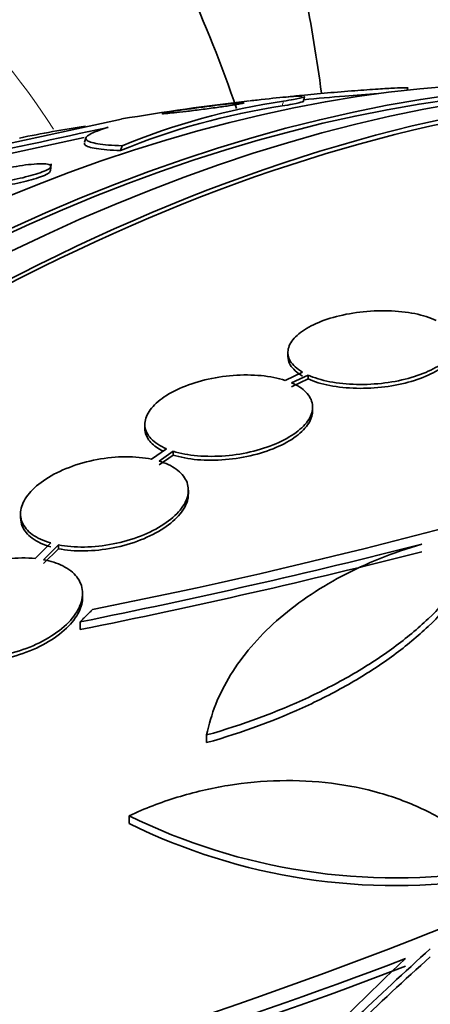
# Model space of a CAD drawing. Units: millimetres. Extents: x 0 to 1478, y 0 to 1758.
# Drawn here: x 957 to 961, y 369 to 380 of the extents above; entities that cross this region are included whole.
import ezdxf
from ezdxf import colors
from ezdxf.entities.mleader import LeaderData, LeaderLine
from ezdxf.math import Vec2, Vec3

# ---------------------------------------------------------------- set-up
doc = ezdxf.new("R2010")
doc.units = ezdxf.units.MM
doc.layers.add('DV6_Défaut', color=7, linetype='Continuous')
doc.layers.add('Défaut', color=7, linetype='Continuous')

# ---------------------------------------------------------------- blocks, each defined once
blk = doc.blocks.new('_DOT')
at = {"color": 0}
blk.add_line((0, 0), (-1, 0), dxfattribs=at)
at = {"color": 0, "const_width": 0.333}
blk.add_lwpolyline([(-0.1665, 0, 1), (0.1665, 0, 1)], format="xyb", close=True, dxfattribs=at)
blk = doc.blocks.new('SE5')
at = {"layer": 'DV6_Défaut', "color": 7, "linetype": 'Continuous', "lineweight": 35}
for p, q in [((961.02, 379.177), (961.027, 379.198)), ((959.903, 379.05), (959.919, 379.101)), ((956.51, 378.554), (957.955, 378.867)), ((957.575, 378.671), (957.558, 378.618)), ((957.961, 378.58), (957.944, 378.528)), ((957.192, 378.31), (957.201, 378.386)), ((959.74, 376.363), (959.74, 376.321)), ((959.895, 376.151), (959.71, 376.063)), ((959.78, 376.037), (959.956, 376.12)), ((959.78, 375.995), (959.956, 376.079)), ((959.956, 376.12), (959.956, 376.079)), ((960.005, 375.735), (960.005, 375.776)), ((958.205, 375.593), (958.205, 375.551)), ((958.439, 375.329), (958.278, 375.217)), ((958.357, 375.197), (958.51, 375.303)), ((958.357, 375.156), (958.51, 375.262)), ((958.51, 375.303), (958.51, 375.262)), ((958.672, 374.844), (958.672, 374.885)), ((956.872, 374.633), (956.872, 374.591)), ((957.196, 374.319), (957.03, 374.152)), ((957.117, 374.139), (957.277, 374.299)), ((957.117, 374.097), (957.277, 374.257)), ((957.277, 374.299), (957.277, 374.257)), ((957.537, 373.736), (957.537, 373.777)), ((957.512, 373.474), (957.512, 373.391)), ((958.868, 372.259), (958.868, 372.177)), ((958.037, 371.393), (958.037, 371.309))]:
    blk.add_line(p, q, dxfattribs=at)
at = {"layer": 'DV6_Défaut', "color": 7, "linetype": 'Continuous', "lineweight": 18}
blk.add_line((959.694, 379.058), (959.677, 379.007), dxfattribs=at)
at = {"layer": 'DV6_Défaut', "color": 7, "linetype": 'Continuous', "lineweight": 35}
for centre, radius, start, end in [((962.64, 350.705), 28.5, 93.889, 94.6102), ((960.779, 371.641), 7.448, 98.5074, 112.3744), ((962.64, 350.705), 28.55, 96.6604, 99.4472), ((960.794, 371.693), 7.447, 98.494, 112.3594), ((962.64, 350.705), 28.5, 94.6102, 95.4967), ((880.15, 736.344), 365.903, 281.98746, 282.25414), ((944.778, 435.341), 58.093, 281.37752, 282.70607), ((945.931, 432.753), 60.296, 281.20209, 288.17479), ((943.575, 443.222), 71.128, 281.30007, 284.32715), ((943.429, 443.676), 71.683, 281.33007, 284.33393), ((960.896, 377.195), 6.469, 243.7681, 278.8963), ((960.895, 377.111), 6.468, 243.7731, 278.9061), ((942.466, 417.739), 51.181, 284.1847, 292.9266), ((941.192, 421.781), 55.571, 284.4391, 290.8833), ((941.393, 421.003), 54.85, 285.1904, 290.9461)]:
    blk.add_arc(centre, radius, start, end, dxfattribs=at)
at = {"layer": 'DV6_Défaut', "color": 7, "linetype": 'Continuous', "lineweight": 18}
blk.add_ellipse((943.26, 361.894), major_axis=(11.25, 19.486), ratio=0.57735, start_param=5.997232, end_param=6.283185, dxfattribs=at)
at = {"layer": 'DV6_Défaut', "color": 7, "linetype": 'Continuous', "lineweight": 35}
for centre, major_axis, ratio, start_param, end_param in [((955.746, 354.685), (13.417, 23.239), 0.57735, 0.180825, 2.960768), ((955.746, 354.685), (13.39, 23.192), 0.57735, 0.26037, 2.881222), ((954.862, 355.195), (13.173, 22.816), 0.57735, 0.274513, 2.86708), ((955.287, 354.95), (13.294, 23.026), 0.57735, 0.280237, 2.861356), ((954.155, 355.604), (12.953, 22.435), 0.57735, 0.333705, 2.807888), ((954.862, 355.195), (13.146, 22.769), 0.57735, 0.342208, 2.799385), ((951.68, 357.032), (11.988, 20.764), 0.57735, 0.430772, 0.474764), ((969.535, 346.724), (13.417, 23.239), 0.57735, 0, 3.401435), ((969.994, 346.459), (13.294, 23.026), 0.57735, 0, 3.446829), ((969.994, 346.459), (13.267, 22.98), 0.57735, 0, 3.381674), ((970.419, 346.214), (13.173, 22.816), 0.57735, 0, 3.441293), ((971.126, 345.806), (12.953, 22.435), 0.57735, 0, 3.475297), ((971.126, 345.806), (12.925, 22.387), 0.57735, 0, 3.378512), ((964.894, 349.561), (12.869, 25.364), 0.538993, 0.949566, 1.039396), ((964.894, 349.561), (12.824, 25.274), 0.538993, 0.950264, 1.040432), ((964.76, 349.666), (12.522, 25.562), 0.528251, 0.953256, 1.018674)]:
    blk.add_ellipse(centre, major_axis=major_axis, ratio=ratio, start_param=start_param, end_param=end_param, dxfattribs=at)
for points, knots in [([(960.101, 379.146), (960.05, 379.51), (959.9, 380.422), (959.575, 381.836), (959.092, 383.357), (958.496, 384.787), (957.792, 386.115), (956.987, 387.332), (956.086, 388.434), (955.106, 389.407), (954.061, 390.253), (953.386, 390.669), (953.009, 390.898)], [0, 0, 0, 0, 0.071569, 0.181318, 0.290296, 0.398105, 0.50438, 0.608873, 0.71151, 0.812408, 0.911854, 1, 1, 1, 1]), ([(959.19, 378.98), (959.03, 379.443), (958.674, 380.337), (958.026, 381.587), (957.277, 382.725), (956.432, 383.749), (955.508, 384.64), (954.597, 385.353), (954.033, 385.68), (953.768, 385.831)], [0, 0, 0, 0, 0.157336, 0.312357, 0.464603, 0.61392, 0.760502, 0.904846, 1, 1, 1, 1]), ([(959.335, 379.063), (959.361, 379.066), (959.387, 379.069), (959.411, 379.071), (959.529, 379.085), (959.635, 379.095), (959.719, 379.103), (959.8, 379.11), (959.862, 379.113), (959.894, 379.113)], [0, 0, 0, 0, 0.094839, 0.094839, 0.094839, 0.551904, 0.551904, 0.551904, 1, 1, 1, 1]), ([(959.726, 379.103), (959.774, 379.109), (959.829, 379.115), (959.888, 379.121), (959.971, 379.129), (960.066, 379.138), (960.164, 379.147), (960.259, 379.155), (960.36, 379.163), (960.458, 379.171), (960.545, 379.178), (960.632, 379.184), (960.708, 379.189), (960.774, 379.193), (960.835, 379.197), (960.883, 379.199), (960.927, 379.201), (960.963, 379.202), (960.987, 379.203), (961.011, 379.203), (961.024, 379.202), (961.027, 379.201), (961.027, 379.2), (961.027, 379.2), (961.027, 379.2)], [0, 0, 0, 0, 0.12376, 0.12376, 0.12376, 0.296847, 0.296847, 0.296847, 0.465172, 0.465172, 0.465172, 0.615166, 0.615166, 0.615166, 0.744947, 0.744947, 0.744947, 0.863414, 0.863414, 0.863414, 0.981506, 0.981506, 0.981506, 1, 1, 1, 1]), ([(959.263, 379.042), (959.253, 379.042), (959.235, 379.041), (959.209, 379.039), (959.184, 379.037), (959.151, 379.034), (959.114, 379.03), (959.073, 379.026), (959.025, 379.021), (958.975, 379.014), (958.922, 379.008), (958.864, 379), (958.806, 378.993), (958.75, 378.985), (958.693, 378.977), (958.64, 378.969), (958.593, 378.962), (958.549, 378.956), (958.512, 378.95), (958.48, 378.944), (958.453, 378.94), (958.433, 378.936), (958.415, 378.932), (958.402, 378.93), (958.396, 378.928), (958.39, 378.926), (958.391, 378.925), (958.397, 378.924), (958.403, 378.924), (958.417, 378.925), (958.436, 378.926), (958.457, 378.928), (958.485, 378.931), (958.518, 378.934), (958.555, 378.938), (958.599, 378.943), (958.647, 378.948), (958.697, 378.954), (958.753, 378.961), (958.81, 378.969), (958.867, 378.976), (958.925, 378.984), (958.981, 378.991), (959.03, 378.998), (959.079, 379.005), (959.12, 379.012), (959.156, 379.017), (959.188, 379.022), (959.212, 379.027), (959.234, 379.031), (959.25, 379.034), (959.259, 379.036), (959.268, 379.039), (959.271, 379.041), (959.268, 379.041), (959.267, 379.042), (959.265, 379.042), (959.263, 379.042)], [0, 0, 0, 0, 0.056853, 0.056853, 0.056853, 0.113385, 0.113385, 0.113385, 0.175587, 0.175587, 0.175587, 0.241196, 0.241196, 0.241196, 0.30438, 0.30438, 0.30438, 0.359939, 0.359939, 0.359939, 0.407652, 0.407652, 0.407652, 0.451475, 0.451475, 0.451475, 0.495799, 0.495799, 0.495799, 0.543968, 0.543968, 0.543968, 0.598207, 0.598207, 0.598207, 0.659058, 0.659058, 0.659058, 0.724242, 0.724242, 0.724242, 0.788394, 0.788394, 0.788394, 0.845859, 0.845859, 0.845859, 0.895223, 0.895223, 0.895223, 0.939693, 0.939693, 0.939693, 0.98361, 0.98361, 0.98361, 1, 1, 1, 1]), ([(959.905, 379.057), (959.905, 379.055), (959.902, 379.053), (959.896, 379.051), (959.88, 379.046), (959.844, 379.037), (959.79, 379.027), (959.758, 379.021), (959.72, 379.014), (959.677, 379.007)], [0, 0, 0, 0, 0.1901559, 0.1901559, 0.1901559, 0.7034681, 0.7034681, 0.7034681, 1, 1, 1, 1]), ([(959.921, 379.108), (959.921, 379.106), (959.917, 379.104), (959.91, 379.102), (959.892, 379.096), (959.854, 379.087), (959.799, 379.077), (959.769, 379.071), (959.733, 379.065), (959.694, 379.058)], [0, 0, 0, 0, 0.217068, 0.217068, 0.217068, 0.726748, 0.726748, 0.726748, 1, 1, 1, 1]), ([(957.961, 378.58), (957.853, 378.584), (957.767, 378.591), (957.637, 378.612), (957.594, 378.626), (957.564, 378.66), (957.575, 378.68), (957.653, 378.725), (957.719, 378.751), (957.812, 378.778)], [0, 0, 0, 0, 0.25, 0.25, 0.5, 0.5, 0.75, 0.75, 1, 1, 1, 1]), ([(957.944, 378.528), (957.837, 378.533), (957.75, 378.54), (957.62, 378.56), (957.578, 378.574), (957.556, 378.597), (957.554, 378.605), (957.557, 378.613)], [0, 0, 0, 0, 0.41545, 0.41545, 0.830901, 0.830901, 1, 1, 1, 1]), ([(957.194, 378.351), (957.189, 378.343), (957.176, 378.333), (957.157, 378.323), (957.138, 378.313), (957.112, 378.302), (957.082, 378.291), (957.052, 378.28), (957.018, 378.27), (956.981, 378.26), (956.945, 378.25), (956.906, 378.24), (956.866, 378.231), (956.825, 378.222), (956.783, 378.214), (956.742, 378.207), (956.698, 378.2), (956.654, 378.194), (956.615, 378.189), (956.572, 378.184), (956.532, 378.181), (956.498, 378.181), (956.462, 378.18), (956.432, 378.181), (956.411, 378.185), (956.39, 378.189), (956.377, 378.195), (956.375, 378.204), (956.374, 378.211), (956.381, 378.221), (956.398, 378.233), (956.414, 378.243), (956.437, 378.254), (956.467, 378.266), (956.494, 378.277), (956.527, 378.288), (956.563, 378.298), (956.597, 378.308), (956.635, 378.318), (956.673, 378.328), (956.714, 378.337), (956.755, 378.346), (956.795, 378.353), (956.839, 378.361), (956.883, 378.368), (956.923, 378.374), (956.967, 378.379), (957.009, 378.383), (957.045, 378.385), (957.084, 378.388), (957.117, 378.387), (957.143, 378.385), (957.169, 378.382), (957.187, 378.377), (957.194, 378.37), (957.199, 378.365), (957.2, 378.358), (957.194, 378.351)], [0, 0, 0, 0, 0.048334, 0.048334, 0.048334, 0.096861, 0.096861, 0.096861, 0.142982, 0.142982, 0.142982, 0.188463, 0.188463, 0.188463, 0.236354, 0.236354, 0.236354, 0.288859, 0.288859, 0.288859, 0.346906, 0.346906, 0.346906, 0.409373, 0.409373, 0.409373, 0.472582, 0.472582, 0.472582, 0.531645, 0.531645, 0.531645, 0.583895, 0.583895, 0.583895, 0.630779, 0.630779, 0.630779, 0.675913, 0.675913, 0.675913, 0.722737, 0.722737, 0.722737, 0.773787, 0.773787, 0.773787, 0.830391, 0.830391, 0.830391, 0.891969, 0.891969, 0.891969, 0.955371, 0.955371, 0.955371, 1, 1, 1, 1]), ([(957.193, 378.311), (957.192, 378.305), (957.185, 378.297), (957.173, 378.288), (957.158, 378.278), (957.136, 378.266), (957.106, 378.254), (957.08, 378.244), (957.048, 378.233), (957.012, 378.222), (956.978, 378.212), (956.94, 378.202), (956.902, 378.192), (956.862, 378.183), (956.821, 378.174), (956.78, 378.167), (956.757, 378.162), (956.734, 378.158), (956.711, 378.155)], [0, 0, 0, 0, 0.175833, 0.175833, 0.175833, 0.374059, 0.374059, 0.374059, 0.551912, 0.551912, 0.551912, 0.722444, 0.722444, 0.722444, 0.898369, 0.898369, 0.898369, 1, 1, 1, 1]), ([(961.332, 376.706), (961.267, 376.736), (961.188, 376.761), (961.101, 376.779), (961.013, 376.796), (960.915, 376.807), (960.815, 376.81), (960.716, 376.812), (960.612, 376.807), (960.511, 376.795), (960.413, 376.783), (960.315, 376.764), (960.226, 376.739), (960.138, 376.714), (960.057, 376.683), (959.989, 376.647), (959.92, 376.612), (959.863, 376.572), (959.822, 376.531), (959.78, 376.489), (959.754, 376.445), (959.744, 376.401), (959.734, 376.357), (959.741, 376.312), (959.765, 376.271), (959.791, 376.228), (959.835, 376.186), (959.895, 376.151)], [0, 0, 0, 0, 0.111998, 0.111998, 0.111998, 0.22416, 0.22416, 0.22416, 0.334952, 0.334952, 0.334952, 0.443934, 0.443934, 0.443934, 0.551948, 0.551948, 0.551948, 0.660231, 0.660231, 0.660231, 0.769877, 0.769877, 0.769877, 0.881403, 0.881403, 0.881403, 1, 1, 1, 1]), ([(959.956, 376.12), (960.022, 376.091), (960.102, 376.066), (960.19, 376.049), (960.278, 376.032), (960.376, 376.022), (960.476, 376.02), (960.576, 376.018), (960.68, 376.023), (960.78, 376.036), (960.878, 376.048), (960.976, 376.068), (961.064, 376.094), (961.151, 376.119), (961.232, 376.151), (961.299, 376.186), (961.367, 376.222), (961.422, 376.262), (961.462, 376.304), (961.503, 376.346), (961.528, 376.391), (961.536, 376.434), (961.545, 376.479), (961.536, 376.523), (961.511, 376.564), (961.486, 376.604), (961.445, 376.642), (961.391, 376.675)], [0, 0, 0, 0, 0.112973, 0.112973, 0.112973, 0.226112, 0.226112, 0.226112, 0.337872, 0.337872, 0.337872, 0.447867, 0.447867, 0.447867, 0.556962, 0.556962, 0.556962, 0.666369, 0.666369, 0.666369, 0.777145, 0.777145, 0.777145, 0.889792, 0.889792, 0.889792, 1, 1, 1, 1]), ([(959.956, 376.079), (960.022, 376.049), (960.102, 376.025), (960.19, 376.008), (960.278, 375.991), (960.376, 375.981), (960.476, 375.978), (960.576, 375.976), (960.68, 375.982), (960.78, 375.994), (960.878, 376.007), (960.976, 376.027), (961.064, 376.052), (961.151, 376.078), (961.232, 376.11), (961.299, 376.145), (961.367, 376.181), (961.422, 376.221), (961.462, 376.262), (961.503, 376.305), (961.528, 376.349), (961.536, 376.393), (961.539, 376.404), (961.54, 376.415), (961.54, 376.426)], [0, 0, 0, 0, 0.140337, 0.140337, 0.140337, 0.28088, 0.28088, 0.28088, 0.4197042, 0.4197042, 0.4197042, 0.5563293, 0.5563293, 0.5563293, 0.6918314, 0.6918314, 0.6918314, 0.827722, 0.827722, 0.827722, 0.9653205, 0.9653205, 0.9653205, 1, 1, 1, 1]), ([(959.74, 376.321), (959.74, 376.29), (959.748, 376.259), (959.765, 376.23), (959.791, 376.186), (959.835, 376.145), (959.895, 376.11)], [0, 0, 0, 0, 0.400732, 0.400732, 0.400732, 1, 1, 1, 1]), ([(959.71, 376.063), (959.635, 376.088), (959.546, 376.106), (959.452, 376.114), (959.358, 376.123), (959.255, 376.124), (959.153, 376.116), (959.051, 376.108), (958.947, 376.092), (958.849, 376.068), (958.753, 376.044), (958.659, 376.013), (958.578, 375.976), (958.497, 375.94), (958.425, 375.898), (958.368, 375.854), (958.311, 375.809), (958.267, 375.761), (958.24, 375.713), (958.212, 375.665), (958.201, 375.616), (958.206, 375.57), (958.211, 375.523), (958.234, 375.478), (958.271, 375.438), (958.311, 375.396), (958.368, 375.359), (958.439, 375.329)], [0, 0, 0, 0, 0.112821, 0.112821, 0.112821, 0.225772, 0.225772, 0.225772, 0.337818, 0.337818, 0.337818, 0.448129, 0.448129, 0.448129, 0.556948, 0.556948, 0.556948, 0.665172, 0.665172, 0.665172, 0.773929, 0.773929, 0.773929, 0.884099, 0.884099, 0.884099, 1, 1, 1, 1]), ([(958.51, 375.303), (958.586, 375.279), (958.675, 375.262), (958.77, 375.254), (958.865, 375.246), (958.968, 375.246), (959.07, 375.254), (959.172, 375.263), (959.276, 375.28), (959.373, 375.304), (959.469, 375.328), (959.562, 375.36), (959.643, 375.397), (959.722, 375.434), (959.793, 375.476), (959.849, 375.521), (959.905, 375.566), (959.948, 375.614), (959.974, 375.662), (960, 375.71), (960.01, 375.759), (960.003, 375.805), (959.996, 375.852), (959.972, 375.897), (959.933, 375.937), (959.896, 375.975), (959.844, 376.009), (959.78, 376.037)], [0, 0, 0, 0, 0.113892, 0.113892, 0.113892, 0.227918, 0.227918, 0.227918, 0.340994, 0.340994, 0.340994, 0.452334, 0.452334, 0.452334, 0.562232, 0.562232, 0.562232, 0.671592, 0.671592, 0.671592, 0.781518, 0.781518, 0.781518, 0.892862, 0.892862, 0.892862, 1, 1, 1, 1]), ([(958.51, 375.262), (958.586, 375.238), (958.675, 375.221), (958.77, 375.212), (958.865, 375.204), (958.968, 375.204), (959.07, 375.213), (959.172, 375.221), (959.276, 375.239), (959.373, 375.263), (959.469, 375.287), (959.562, 375.319), (959.643, 375.356), (959.723, 375.392), (959.793, 375.435), (959.849, 375.48), (959.905, 375.524), (959.948, 375.573), (959.974, 375.621), (959.994, 375.659), (960.005, 375.698), (960.005, 375.736)], [0, 0, 0, 0, 0.14994, 0.14994, 0.14994, 0.3000561, 0.3000561, 0.3000561, 0.4489165, 0.4489165, 0.4489165, 0.595484, 0.595484, 0.595484, 0.7401455, 0.7401455, 0.7401455, 0.8840978, 0.8840978, 0.8840978, 1, 1, 1, 1]), ([(958.205, 375.55), (958.205, 375.543), (958.205, 375.535), (958.206, 375.528), (958.211, 375.481), (958.234, 375.436), (958.271, 375.396), (958.304, 375.362), (958.348, 375.331), (958.401, 375.305)], [0, 0, 0, 0, 0.076671, 0.076671, 0.076671, 0.573829, 0.573829, 0.573829, 1, 1, 1, 1]), ([(958.278, 375.217), (958.193, 375.235), (958.098, 375.244), (957.999, 375.244), (957.9, 375.243), (957.795, 375.233), (957.692, 375.213), (957.59, 375.194), (957.488, 375.166), (957.395, 375.13), (957.302, 375.095), (957.216, 375.052), (957.143, 375.004), (957.071, 374.958), (957.01, 374.905), (956.966, 374.852), (956.921, 374.8), (956.892, 374.745), (956.879, 374.692), (956.866, 374.639), (956.87, 374.587), (956.89, 374.54), (956.91, 374.492), (956.947, 374.448), (956.997, 374.411), (957.049, 374.373), (957.118, 374.341), (957.196, 374.319)], [0, 0, 0, 0, 0.113241, 0.113241, 0.113241, 0.226891, 0.226891, 0.226891, 0.340171, 0.340171, 0.340171, 0.451901, 0.451901, 0.451901, 0.561682, 0.561682, 0.561682, 0.670012, 0.670012, 0.670012, 0.778011, 0.778011, 0.778011, 0.886903, 0.886903, 0.886903, 1, 1, 1, 1]), ([(957.277, 374.299), (957.362, 374.282), (957.458, 374.274), (957.557, 374.275), (957.657, 374.277), (957.762, 374.288), (957.864, 374.308), (957.966, 374.327), (958.067, 374.357), (958.16, 374.393), (958.252, 374.428), (958.337, 374.472), (958.409, 374.52), (958.48, 374.567), (958.54, 374.619), (958.583, 374.672), (958.626, 374.725), (958.655, 374.78), (958.666, 374.832), (958.677, 374.885), (958.672, 374.937), (958.651, 374.984), (958.629, 375.031), (958.591, 375.075), (958.54, 375.112), (958.491, 375.146), (958.428, 375.176), (958.357, 375.197)], [0, 0, 0, 0, 0.114352, 0.114352, 0.114352, 0.229095, 0.229095, 0.229095, 0.343393, 0.343393, 0.343393, 0.456085, 0.456085, 0.456085, 0.566848, 0.566848, 0.566848, 0.676226, 0.676226, 0.676226, 0.78533, 0.78533, 0.78533, 0.895351, 0.895351, 0.895351, 1, 1, 1, 1]), ([(957.277, 374.257), (957.362, 374.24), (957.458, 374.232), (957.557, 374.234), (957.657, 374.235), (957.762, 374.246), (957.864, 374.266), (957.966, 374.286), (958.068, 374.315), (958.16, 374.351), (958.252, 374.387), (958.337, 374.431), (958.409, 374.478), (958.48, 374.525), (958.54, 374.578), (958.583, 374.631), (958.626, 374.683), (958.655, 374.738), (958.666, 374.791), (958.67, 374.809), (958.672, 374.827), (958.672, 374.845)], [0, 0, 0, 0, 0.160222, 0.160222, 0.160222, 0.320991, 0.320991, 0.320991, 0.481134, 0.481134, 0.481134, 0.63902, 0.63902, 0.63902, 0.794193, 0.794193, 0.794193, 0.947419, 0.947419, 0.947419, 1, 1, 1, 1]), ([(956.872, 374.59), (956.872, 374.558), (956.878, 374.527), (956.89, 374.498), (956.91, 374.451), (956.947, 374.407), (956.997, 374.37), (957.049, 374.331), (957.118, 374.3), (957.196, 374.277)], [0, 0, 0, 0, 0.23007, 0.23007, 0.23007, 0.607735, 0.607735, 0.607735, 1, 1, 1, 1]), ([(958.868, 372.259), (959.255, 372.369), (959.619, 372.503), (960.13, 372.742), (960.294, 372.828), (960.6, 373.007), (960.743, 373.101), (961.01, 373.297), (961.134, 373.4), (961.356, 373.611), (961.454, 373.718), (961.709, 374.044), (961.828, 374.271), (961.888, 374.494)], [0, 0, 0, 0, 0.25, 0.25, 0.375, 0.375, 0.5, 0.5, 0.625, 0.625, 0.75, 0.75, 1, 1, 1, 1]), ([(958.868, 372.177), (959.255, 372.286), (959.619, 372.42), (960.13, 372.659), (960.294, 372.746), (960.6, 372.925), (960.743, 373.019), (961.01, 373.215), (961.134, 373.319), (961.356, 373.529), (961.454, 373.636), (961.709, 373.963), (961.828, 374.19), (961.888, 374.413)], [0, 0, 0, 0, 0.25, 0.25, 0.375, 0.375, 0.5, 0.5, 0.625, 0.625, 0.75, 0.75, 1, 1, 1, 1]), ([(961.176, 374.307), (960.866, 374.216), (960.58, 374.101), (960.187, 373.893), (960.061, 373.817), (959.827, 373.657), (959.611, 373.488), (959.428, 373.302), (959.262, 373.107), (959.188, 373.006), (958.999, 372.697), (958.913, 372.483), (958.868, 372.259)], [0, 0, 0, 0, 0.25, 0.25, 0.375, 0.375, 0.5, 0.625, 0.625, 0.75, 0.75, 1, 1, 1, 1]), ([(957.03, 374.152), (956.937, 374.161), (956.835, 374.16), (956.734, 374.148), (956.631, 374.136), (956.526, 374.114), (956.426, 374.083), (956.326, 374.051), (956.228, 374.01), (956.142, 373.962), (956.056, 373.915), (955.979, 373.86), (955.917, 373.802), (955.856, 373.745), (955.808, 373.683), (955.778, 373.623), (955.748, 373.563), (955.734, 373.503), (955.737, 373.446), (955.74, 373.391), (955.76, 373.338), (955.795, 373.291), (955.829, 373.245), (955.88, 373.204), (955.942, 373.172), (956.005, 373.14), (956.082, 373.115), (956.166, 373.101)], [0, 0, 0, 0, 0.114182, 0.114182, 0.114182, 0.22856, 0.22856, 0.22856, 0.343235, 0.343235, 0.343235, 0.456651, 0.456651, 0.456651, 0.567656, 0.567656, 0.567656, 0.67624, 0.67624, 0.67624, 0.783483, 0.783483, 0.783483, 0.890995, 0.890995, 0.890995, 1, 1, 1, 1]), ([(956.254, 373.089), (956.347, 373.08), (956.449, 373.082), (956.551, 373.095), (956.653, 373.107), (956.759, 373.13), (956.859, 373.162), (956.959, 373.194), (957.056, 373.236), (957.141, 373.284), (957.226, 373.332), (957.303, 373.387), (957.364, 373.445), (957.423, 373.502), (957.47, 373.564), (957.499, 373.624), (957.528, 373.684), (957.54, 373.744), (957.536, 373.8), (957.532, 373.856), (957.511, 373.908), (957.475, 373.954), (957.439, 374.001), (957.388, 374.041), (957.324, 374.073), (957.265, 374.102), (957.194, 374.125), (957.117, 374.139)], [0, 0, 0, 0, 0.115202, 0.115202, 0.115202, 0.2306, 0.2306, 0.2306, 0.346198, 0.346198, 0.346198, 0.460423, 0.460423, 0.460423, 0.572214, 0.572214, 0.572214, 0.681651, 0.681651, 0.681651, 0.789836, 0.789836, 0.789836, 0.898339, 0.898339, 0.898339, 1, 1, 1, 1]), ([(956.254, 373.047), (956.347, 373.039), (956.449, 373.041), (956.551, 373.053), (956.653, 373.065), (956.759, 373.089), (956.859, 373.121), (956.959, 373.153), (957.056, 373.194), (957.142, 373.243), (957.226, 373.29), (957.303, 373.346), (957.364, 373.404), (957.423, 373.461), (957.47, 373.522), (957.499, 373.583), (957.524, 373.635), (957.537, 373.687), (957.537, 373.737)], [0, 0, 0, 0, 0.172511, 0.172511, 0.172511, 0.345315, 0.345315, 0.345315, 0.51842, 0.51842, 0.51842, 0.68946, 0.68946, 0.68946, 0.856843, 0.856843, 0.856843, 1, 1, 1, 1]), ([(958.037, 371.393), (958.204, 371.47), (958.376, 371.536), (958.73, 371.645), (958.913, 371.687), (959.285, 371.748), (959.47, 371.764), (959.84, 371.773), (960.026, 371.763), (960.386, 371.719), (960.56, 371.683), (960.895, 371.588), (961.057, 371.526), (961.355, 371.383), (961.493, 371.3), (961.745, 371.113), (961.86, 371.009), (961.959, 370.897)], [0, 0, 0, 0, 0.125, 0.125, 0.25, 0.25, 0.375, 0.375, 0.5, 0.5, 0.625, 0.625, 0.75, 0.75, 0.875, 0.875, 1, 1, 1, 1])]:
    blk.add_open_spline(points, degree=3, knots=knots, dxfattribs=at)
blk.add_open_spline([(957.645, 373.606), (957.578, 373.54), (957.512, 373.474)], degree=2, dxfattribs=at)

msp = doc.modelspace()

# ---------------------------------------------------------------- block references
at = {"layer": 'Défaut'}
msp.add_blockref('SE5', (0, 0), dxfattribs=at)

# ---------------------------------------------------------------- leaders
at = {"layer": 'Défaut', "color": 7, "linetype": 'Continuous', "lineweight": 18}
ml = msp.add_multileader_mtext('Standard', dxfattribs=at)
ml.set_content('{\\pxsm0.9;\\fSolid Edge ISO|b1||i0||c0|p34;\\W1.;04/07/2019\\P}', color=256)
ml.set_leader_properties()
ml.set_arrow_properties(name='DOT')
ml.build(insert=Vec2(0, 0))
ml.multileader.update_dxf_attribs({"leader_type": 0, "dogleg_length": 0, "arrow_head_size": 12})
ctx = ml.context
ctx.base_point, ctx.char_height, ctx.arrow_head_size, ctx.landing_gap_size = Vec3(1390.407, 1750.708), 12, 12, 4.2
notes = []
notes.append((ctx, [(0, (0, 0, 0), (0, 0), (1, 0), 1, [])]))
ctx.mtext.insert = Vec3(1392.407, 1756.828)
for ctx, leaders in notes:
    for number, flags, end, landing, length, lines in leaders:
        leader = LeaderData()
        leader.index, (leader.has_last_leader_line, leader.has_dogleg_vector, leader.attachment_direction) = number, flags
        leader.last_leader_point, leader.dogleg_vector, leader.dogleg_length = Vec3(end), Vec3(landing), length
        for number, points, colour, breaks in lines:
            line = LeaderLine()
            line.index, line.vertices, line.color, line.breaks = number, Vec3.list(points), colors.encode_raw_color(colour), breaks
            leader.lines.append(line)
        ctx.leaders.append(leader)

doc.saveas('drawing.dxf')
